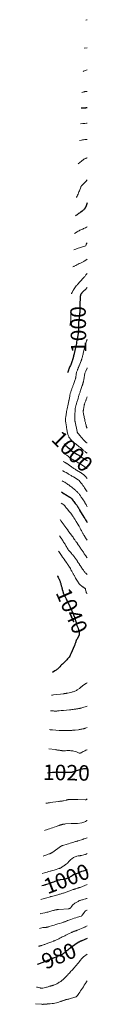
# Model space of a CAD drawing. Units: feet. Extents: x 1934860 to 1935031, y 580000 to 582767.
# Drawn here: x 1934933 to 1935007, y 581495 to 582767 of the extents above; entities that cross this region are included whole.
import ezdxf
from ezdxf.enums import TextEntityAlignment as Align

# ---------------------------------------------------------------- set-up
doc = ezdxf.new("R2010")
doc.units = ezdxf.units.FT
doc.header["$LTSCALE"] = 100
doc.header["$MEASUREMENT"] = 0
for name, color, linetype, lineweight in [('CONTOUR INDEX', 32, 'Continuous', 25), ('CONTOUR INDEX LABEL', 7, 'Continuous', 15), ('CONTOUR INTERMEDIATE', 40, 'Continuous', 15)]:
    doc.layers.add(name, color=color, linetype=linetype, lineweight=lineweight)
doc.styles.add('slant', font='romans.shx', dxfattribs={"oblique": 14.999978})

msp = doc.modelspace()

# ---------------------------------------------------------------- linework, layer by layer
at = {"layer": 'CONTOUR INDEX', "flags": 128}
for points, elevation in [([(1935000, 582653.2), (1934999.7, 582653.2), (1934999.1, 582653.1), (1934998.4, 582653.1), (1934997.8, 582653), (1934992.3, 582652.7)], 1040), ([(1935000, 582530.7), (1934998.8, 582526.7), (1934998.7, 582526.3), (1934998.5, 582525.8), (1934998.3, 582525.4), (1934998.1, 582525), (1934998, 582524.6), (1934997.6, 582524), (1934997.3, 582523.5), (1934996.9, 582522.9), (1934996.4, 582522.4), (1934996.2, 582522.2), (1934995.6, 582521.6), (1934995, 582521), (1934994.4, 582520.5), (1934993.7, 582519.9), (1934991.8, 582518.6), (1934990.9, 582517.9), (1934990, 582517.3), (1934989.1, 582516.6), (1934988.1, 582515.9), (1934988, 582515.9), (1934987.1, 582515.2), (1934986.3, 582514.6), (1934985.4, 582514), (1934985, 582513.6)], 1020), ([(1935000, 582420.9), (1934999.4, 582420.2), (1934998.7, 582419.4), (1934997.9, 582418.6), (1934997.2, 582417.8), (1934996.4, 582417.1), (1934993.7, 582414.5), (1934993.4, 582414.1), (1934993, 582413.7), (1934992.7, 582413.3), (1934992.4, 582412.9), (1934992.3, 582412.8), (1934992.1, 582412.4), (1934991.9, 582412), (1934991.7, 582411.6), (1934991.5, 582411.2), (1934991.4, 582410.7), (1934991.3, 582410.3), (1934991.2, 582409.8), (1934991.2, 582409.4), (1934991.1, 582408.1), (1934991, 582407.1), (1934990.9, 582406), (1934990.9, 582404.9), (1934990.9, 582403.8), (1934990.8, 582403), (1934990.8, 582401.4), (1934990.8, 582399.9), (1934990.7, 582398.4), (1934990.7, 582396.9), (1934990.7, 582394.6), (1934990.7, 582394.1), (1934990.7, 582393.6), (1934990.6, 582393.1), (1934990.6, 582392.6), (1934990.6, 582392.1), (1934990.6, 582391.5), (1934990.6, 582391), (1934990.6, 582390.5), (1934990.6, 582390.3), (1934990.6, 582389.6), (1934990.5, 582389), (1934990.5, 582388.3), (1934990.4, 582387.7), (1934990.1, 582383.6), (1934989.9, 582382.3), (1934989.8, 582381.1), (1934989.6, 582379.9), (1934989.4, 582378.6), (1934989.2, 582377.4), (1934989.1, 582376.2), (1934989, 582374.9), (1934988.9, 582373.7), (1934988.8, 582372.3), (1934988.7, 582370.9), (1934988.7, 582369.6), (1934988.7, 582368.2), (1934988.7, 582366.8), (1934988.7, 582365.7), (1934988.7, 582364.9), (1934988.7, 582364.1), (1934988.6, 582363.3), (1934988.6, 582362.4), (1934988.4, 582361.6), (1934988.3, 582360.8), (1934988.2, 582360), (1934988.1, 582359.1), (1934987.3, 582354.8), (1934987.3, 582354.7), (1934987.3, 582354.6), (1934987.2, 582354.5), (1934987.2, 582354.4), (1934987.2, 582354.4), (1934987.2, 582354.3), (1934987.2, 582354.2), (1934987.2, 582354.1), (1934986.5, 582350.7), (1934986.2, 582348.9), (1934985.8, 582347.1), (1934985.4, 582345.4), (1934985, 582343.6), (1934983.3, 582335.8), (1934983.1, 582335.1), (1934982.9, 582334.4), (1934982.8, 582333.7), (1934982.6, 582333), (1934982.4, 582332.2), (1934982.4, 582331.9), (1934982.3, 582331.6), (1934982.2, 582331.3), (1934982.2, 582331), (1934982.1, 582330.7), (1934982, 582330.4), (1934982, 582330.2), (1934981.9, 582329.9), (1934981.7, 582329.1), (1934981.5, 582328.4), (1934981.3, 582327.8), (1934981, 582327.1), (1934980.8, 582326.5), (1934979.8, 582323.6), (1934979.3, 582322.4), (1934978.9, 582321.3), (1934978.4, 582320.2), (1934977.9, 582319), (1934977.4, 582317.9), (1934977, 582316.8), (1934976.5, 582315.6), (1934976.1, 582314.5), (1934976, 582314.2), (1934975.5, 582312.9), (1934975, 582311.6), (1934974.8, 582310.9)], 1000), ([(1934970.2, 582219), (1934970.4, 582218.7), (1934971.2, 582218), (1934972, 582217.3), (1934972.7, 582216.6), (1934973.5, 582215.9), (1934974.3, 582215.2), (1934976.8, 582213.1), (1934977.1, 582212.8), (1934977.5, 582212.5), (1934977.9, 582212.2), (1934978.2, 582211.9), (1934978.6, 582211.6), (1934978.9, 582211.2), (1934979.3, 582210.9), (1934979.6, 582210.6), (1934981, 582209.2), (1934981.1, 582209.1), (1934981.1, 582209.1), (1934981.1, 582209.1), (1934981.2, 582209), (1934981.2, 582209), (1934981.3, 582208.9), (1934981.3, 582208.9), (1934981.4, 582208.9), (1934986.8, 582205.7), (1934987.7, 582205.2), (1934988.5, 582204.7), (1934989.3, 582204.2), (1934990.2, 582203.6), (1934990.3, 582203.6), (1934991, 582203.1), (1934991.8, 582202.5), (1934992.6, 582202), (1934993.4, 582201.5), (1934994.1, 582200.9), (1934994.9, 582200.4), (1934995.7, 582199.9), (1934996.5, 582199.4), (1935000, 582197.3)], 1000), ([(1934967.1, 582156.9), (1934970.5, 582154.4), (1934970.7, 582154.3), (1934970.9, 582154.2), (1934971.1, 582154.1), (1934971.2, 582153.9), (1934971.5, 582153.7), (1934971.6, 582153.7), (1934971.6, 582153.7), (1934971.7, 582153.6), (1934971.7, 582153.6), (1934971.8, 582153.6), (1934971.8, 582153.6), (1934971.9, 582153.5), (1934971.9, 582153.5), (1934977.8, 582150), (1934978.1, 582149.9), (1934978.3, 582149.7), (1934978.6, 582149.5), (1934978.8, 582149.3), (1934979, 582149.1), (1934979.3, 582148.9), (1934979.5, 582148.7), (1934979.7, 582148.4), (1934981.1, 582146.6), (1934982, 582145.5), (1934983, 582144.3), (1934983.9, 582143.2), (1934984.8, 582142), (1934985.8, 582140.7), (1934986.2, 582140.2), (1934986.6, 582139.6), (1934987, 582139), (1934987.4, 582138.5), (1934987.8, 582137.9), (1934988.2, 582137.3), (1934988.5, 582136.7), (1934988.9, 582136.1), (1934988.9, 582136), (1934989.3, 582135.4), (1934989.7, 582134.7), (1934990, 582134.1), (1934990.4, 582133.5), (1934995.8, 582124.4), (1934995.9, 582124.4), (1934995.9, 582124.3), (1934996, 582124.2), (1934996, 582124.1), (1934996.1, 582124.1), (1934996.1, 582124), (1934996.1, 582123.9), (1934996.2, 582123.8), (1934996.3, 582123.7), (1934996.3, 582123.6), (1934996.4, 582123.5), (1934996.5, 582123.3), (1934996.6, 582123.2), (1934998, 582120.8), (1934998.8, 582119.5), (1934999.5, 582118.2), (1935000, 582117.2)], 1020), ([(1934961.6, 582048.5), (1934961.9, 582047.9), (1934962.5, 582046.9), (1934962.7, 582046.5), (1934963.2, 582045.6), (1934963.6, 582044.8), (1934964, 582043.9), (1934964.4, 582043), (1934964.7, 582042.1), (1934965, 582041.2), (1934965.3, 582040.3), (1934965.6, 582039.4), (1934965.9, 582038.3), (1934966.2, 582037.4), (1934966.4, 582036.5), (1934966.7, 582035.5), (1934967, 582034.6), (1934967.2, 582033.6), (1934967.5, 582032.7), (1934967.7, 582031.7), (1934968, 582030.8), (1934968.5, 582028.6), (1934968.5, 582028.4), (1934968.6, 582028.1), (1934968.7, 582027.8), (1934968.8, 582027.6), (1934968.8, 582027.3), (1934968.9, 582027.1), (1934969, 582026.8), (1934969.1, 582026.5), (1934969.7, 582025.2), (1934970.2, 582024.2), (1934970.6, 582023.3), (1934971, 582022.4), (1934971.5, 582021.4), (1934972.8, 582018.8), (1934973.5, 582017.5), (1934974.1, 582016.1), (1934974.8, 582014.8), (1934975.5, 582013.4), (1934976.5, 582011.5), (1934976.7, 582011.1), (1934976.9, 582010.7), (1934977, 582010.3), (1934977.2, 582009.9), (1934977.4, 582009.5), (1934977.6, 582009.1), (1934977.8, 582008.7), (1934977.9, 582008.3), (1934978, 582008.1), (1934978.3, 582007.6), (1934978.5, 582007.1), (1934978.7, 582006.6), (1934978.9, 582006.1), (1934983.4, 581995.9), (1934983.5, 581995.6), (1934983.7, 581995.3), (1934983.8, 581995), (1934983.9, 581994.7), (1934984, 581994.3), (1934984.1, 581994), (1934984.2, 581993.7), (1934984.3, 581993.4), (1934985.7, 581987.9), (1934986.1, 581986.7), (1934986.5, 581985.5), (1934986.9, 581984.4), (1934987.3, 581983.2), (1934987.7, 581982.3), (1934988, 581981.6), (1934988.3, 581980.9), (1934988.6, 581980.1), (1934988.9, 581979.4), (1934989.1, 581978.6), (1934989.3, 581977.9), (1934989.5, 581977.1), (1934989.6, 581976.3), (1934989.9, 581973.9), (1934989.9, 581973.6), (1934989.9, 581973.2), (1934989.9, 581972.8), (1934989.8, 581972.4), (1934989.7, 581972), (1934989.6, 581971.7), (1934989.4, 581971.3), (1934989.3, 581971), (1934986.7, 581966.3), (1934986.5, 581965.9), (1934986.3, 581965.5), (1934986.1, 581965.1), (1934985.9, 581964.7), (1934985.8, 581964.3), (1934985.6, 581963.9), (1934985.5, 581963.5), (1934985.3, 581963.1), (1934985, 581962), (1934984.7, 581961.1), (1934984.3, 581960.1), (1934984, 581959.2), (1934983.6, 581958.3), (1934978.9, 581947.4), (1934978.3, 581946), (1934977.6, 581944.7), (1934976.7, 581943.5), (1934975.8, 581942.3), (1934974.8, 581941.1), (1934973.8, 581940), (1934972.8, 581938.9), (1934971.7, 581937.9), (1934970.6, 581936.8), (1934969.3, 581935.6), (1934968.1, 581934.4), (1934966.9, 581933.2), (1934965.8, 581931.9), (1934965, 581931), (1934964.2, 581930.2), (1934963.4, 581929.5), (1934962.6, 581928.7), (1934961.8, 581928), (1934961, 581927.3), (1934960.1, 581926.7), (1934959.2, 581926.1), (1934958.3, 581925.5), (1934955.3, 581923.7)], 1040), ([(1935000, 581798.6), (1934999.1, 581798.8), (1934997.8, 581798.9), (1934996.5, 581798.9), (1934995.2, 581798.8), (1934994, 581798.7), (1934992.7, 581798.5), (1934991.5, 581798.2), (1934990.2, 581797.8), (1934981, 581794.6), (1934980.6, 581794.5), (1934980.2, 581794.4), (1934979.8, 581794.3), (1934979.4, 581794.2), (1934979, 581794.1), (1934978.6, 581794.1), (1934978.1, 581794.1), (1934977.7, 581794.1), (1934968.6, 581794.2), (1934967.6, 581794.3), (1934966.5, 581794.3), (1934965.4, 581794.3), (1934964.3, 581794.4), (1934962.8, 581794.4), (1934962.5, 581794.5), (1934962.1, 581794.5), (1934961.7, 581794.5), (1934961.3, 581794.5), (1934960.9, 581794.6), (1934960.7, 581794.6), (1934960.6, 581794.6), (1934960.4, 581794.6), (1934960.2, 581794.6), (1934960.1, 581794.6), (1934959.9, 581794.6), (1934959.8, 581794.5), (1934959.6, 581794.5), (1934958.4, 581794.4), (1934957.7, 581794.3), (1934956.9, 581794.2), (1934956.2, 581794.2), (1934955.4, 581794.1), (1934948.8, 581793.4)], 1020), ([(1935000, 581668.4), (1934999.9, 581668.4), (1934999.6, 581668.3), (1934999.2, 581668.1), (1934998.8, 581668), (1934998.4, 581667.8), (1934998.1, 581667.7), (1934994.9, 581666.7), (1934992.9, 581666.1), (1934990.9, 581665.4), (1934989, 581664.7), (1934987.1, 581663.9), (1934985.9, 581663.4), (1934984.2, 581662.6), (1934982.5, 581661.8), (1934980.9, 581660.9), (1934979.3, 581660), (1934978.2, 581659.4), (1934977.2, 581658.7), (1934976.1, 581658.1), (1934975, 581657.6), (1934973.9, 581657.1), (1934972.8, 581656.6), (1934971.6, 581656.2), (1934970.4, 581656), (1934969.2, 581655.8), (1934965.8, 581655.5), (1934965.1, 581655.4), (1934964.4, 581655.3), (1934963.7, 581655.2), (1934963, 581655.1), (1934962.3, 581654.9), (1934961.6, 581654.7), (1934960.9, 581654.5), (1934960.3, 581654.2), (1934958.3, 581653.4), (1934956.7, 581652.7), (1934955, 581652.1), (1934953.4, 581651.5), (1934951.7, 581650.9), (1934946.3, 581649.1), (1934946, 581649), (1934945.7, 581648.9), (1934945.4, 581648.8), (1934945.1, 581648.7), (1934944.8, 581648.6), (1934944.5, 581648.6), (1934944.2, 581648.5), (1934943.9, 581648.4), (1934941.3, 581647.7)], 1000), ([(1935000, 581579.8), (1934993.2, 581576.9), (1934992.7, 581576.6), (1934992.2, 581576.4), (1934991.7, 581576.2), (1934991.1, 581575.9), (1934990.6, 581575.7), (1934990.1, 581575.4), (1934989.7, 581575.1), (1934989.2, 581574.8), (1934986.1, 581572.8), (1934984.2, 581571.5), (1934982.3, 581570.2), (1934980.4, 581568.9), (1934978.6, 581567.5), (1934977.5, 581566.6), (1934976.2, 581565.7), (1934975, 581564.7), (1934973.7, 581563.7), (1934972.5, 581562.7), (1934971.2, 581561.6), (1934970.6, 581561.1), (1934970.1, 581560.7), (1934969.5, 581560.3), (1934968.9, 581559.9), (1934968.3, 581559.5), (1934967.7, 581559.1), (1934967.1, 581558.8), (1934966.4, 581558.5), (1934956.4, 581554.4), (1934956.1, 581554.3), (1934955.8, 581554.1), (1934955.5, 581554), (1934955.2, 581553.9), (1934954.8, 581553.8), (1934954.5, 581553.6), (1934954.2, 581553.5), (1934953.9, 581553.4), (1934951.4, 581552.3), (1934949.8, 581551.6), (1934948.3, 581550.9), (1934946.7, 581550.3), (1934945.1, 581549.6), (1934938.2, 581547), (1934937.4, 581546.7), (1934936.5, 581546.4), (1934936.1, 581546.3)], 980)]:
    msp.add_lwpolyline(points, dxfattribs=dict(at, elevation=elevation))
at = {"layer": 'CONTOUR INTERMEDIATE', "flags": 128}
for points, elevation in [([(1935000, 582767.2), (1934999.7, 582767.1), (1934998.5, 582766.7), (1934998.3, 582766.6)], 1056), ([(1935000, 582731), (1934996.4, 582730.4)], 1052), ([(1935000, 582702.5), (1934998.7, 582702), (1934995.8, 582700.7), (1934995.7, 582700.7), (1934995.5, 582700.6), (1934995.3, 582700.5), (1934995.1, 582700.4), (1934994.9, 582700.4), (1934994.8, 582700.3)], 1048), ([(1935000, 582674.5), (1935000, 582674.5), (1934999.3, 582674.5), (1934998.6, 582674.5), (1934997.9, 582674.4), (1934997.2, 582674.2), (1934996.5, 582674), (1934995.8, 582673.9), (1934995.1, 582673.7), (1934994.4, 582673.5), (1934993.4, 582673.3)], 1044), ([(1935000, 582633.3), (1934999.3, 582633.3), (1934997, 582633.1), (1934994.7, 582633), (1934991.3, 582632.8)], 1036), ([(1935000, 582612.3), (1934999.2, 582612.3), (1934998.3, 582612.3), (1934996.9, 582612.2), (1934995.5, 582612), (1934994.2, 582611.8), (1934992.8, 582611.5), (1934990.1, 582610.9)], 1032), ([(1935000, 582588.8), (1934999.8, 582588.7), (1934999, 582588.4), (1934998.2, 582588), (1934997.1, 582587.5), (1934996.5, 582587.2), (1934995.9, 582586.9), (1934995.4, 582586.6), (1934994.8, 582586.2), (1934994.3, 582585.8), (1934993.7, 582585.4), (1934993.2, 582584.9), (1934992.7, 582584.5), (1934988.5, 582580.7)], 1028), ([(1935000, 582560.1), (1934999.8, 582559.8), (1934998.9, 582558.7), (1934998, 582557.6), (1934993, 582552.7), (1934992.9, 582552.5), (1934992.8, 582552.4), (1934992.7, 582552.3), (1934992.6, 582552.2), (1934992.5, 582552.1), (1934992.4, 582552), (1934992.4, 582551.9), (1934992.3, 582551.9), (1934992.3, 582551.8), (1934992.3, 582551.8), (1934992.2, 582551.7), (1934992.2, 582551.7), (1934992.2, 582551.6), (1934992.1, 582551.4), (1934992.1, 582551.2), (1934992, 582551.1), (1934991.9, 582550.9), (1934991.9, 582550.7), (1934990.1, 582546.1), (1934989.5, 582544.7), (1934989, 582543.3), (1934988.4, 582541.9), (1934987.7, 582540.6), (1934987.5, 582540.2), (1934987, 582539), (1934986.4, 582537.9), (1934986.3, 582537.6)], 1024), ([(1935000, 582499.6), (1934999.1, 582499.1), (1934998, 582498.4), (1934996.7, 582497.8), (1934995.5, 582497.2), (1934994.3, 582496.6), (1934993, 582496.1), (1934992, 582495.7), (1934990.8, 582495.1), (1934989.6, 582494.5), (1934988.4, 582493.9), (1934987.3, 582493.2), (1934985.2, 582491.8), (1934985.1, 582491.7), (1934985, 582491.7), (1934984.9, 582491.6), (1934984.9, 582491.5), (1934984.8, 582491.5), (1934984.7, 582491.4), (1934984.6, 582491.4), (1934984.5, 582491.3), (1934984.4, 582491.2), (1934984.3, 582491.1), (1934984.1, 582491), (1934984, 582491), (1934983.9, 582490.9)], 1016), ([(1935000, 582478.6), (1934999.7, 582478.4), (1934999.5, 582478.3), (1934999.4, 582478.1), (1934999.2, 582477.9), (1934999.2, 582477.6), (1934999.1, 582477.4), (1934999, 582477.1), (1934999, 582476.8), (1934998.9, 582476.6), (1934998.7, 582476), (1934998.5, 582475.5), (1934998.2, 582475.1), (1934997.8, 582474.8), (1934997.3, 582474.5), (1934987.2, 582471.4), (1934985.5, 582470.8), (1934983.8, 582470.3), (1934982.8, 582469.9)], 1012), ([(1935000, 582457.6), (1934999.9, 582457.6), (1934999.6, 582457.3), (1934996.4, 582455.2), (1934996.3, 582455.1), (1934996.2, 582455.1), (1934996.1, 582455), (1934996, 582454.9), (1934995.9, 582454.9), (1934995.8, 582454.8), (1934995.7, 582454.7), (1934995.6, 582454.7), (1934991.5, 582452.7), (1934989.9, 582451.9), (1934988.4, 582451.1), (1934986.8, 582450.4), (1934985.3, 582449.6), (1934983.5, 582448.7), (1934982.9, 582448.3), (1934982.3, 582448), (1934981.7, 582447.6)], 1008), ([(1935000, 582439.3), (1934999.6, 582438.8), (1934999.1, 582438.1), (1934998.5, 582437.3), (1934998, 582436.6), (1934997.4, 582435.9), (1934996.8, 582435.2), (1934996.2, 582434.5), (1934995.6, 582433.8), (1934995, 582433.1), (1934987.6, 582424.9), (1934987.4, 582424.7), (1934987.2, 582424.5), (1934987, 582424.3), (1934986.8, 582424), (1934986.6, 582423.8), (1934986.4, 582423.6), (1934986.3, 582423.3), (1934986.1, 582423.1), (1934982.6, 582418), (1934982.5, 582417.8), (1934982.4, 582417.6), (1934982.2, 582417.5), (1934982.1, 582417.3), (1934982, 582417.1), (1934981.9, 582417), (1934981.8, 582416.8), (1934981.7, 582416.6), (1934980.6, 582414.5), (1934980, 582413.2), (1934980, 582413.1)], 1004), ([(1934978.8, 582390.7), (1934978.8, 582390.4), (1934978.8, 582389.8), (1934978.9, 582386.6), (1934978.9, 582385.2), (1934978.9, 582383.8), (1934978.9, 582382.4), (1934978.9, 582381), (1934978.9, 582380.9), (1934978.8, 582379.5), (1934978.8, 582378.2), (1934978.6, 582376.8), (1934978.5, 582375.4), (1934978.2, 582374.1), (1934978, 582372.7), (1934977.9, 582371.9)], 1004), ([(1935000, 582354.3), (1934999.8, 582353.6), (1934999.6, 582353.1), (1934999.5, 582352.7), (1934999.3, 582352.2), (1934999.2, 582351.7), (1934998, 582347.7), (1934997.6, 582346.1), (1934997.1, 582344.4), (1934996.7, 582342.8), (1934996.3, 582341.2), (1934995, 582335.7), (1934994.8, 582334.7), (1934994.5, 582333.6), (1934994.2, 582332.6), (1934994, 582331.5), (1934993.7, 582330.6), (1934993.6, 582330), (1934993.4, 582329.5), (1934993.2, 582328.9), (1934993.1, 582328.3), (1934992.9, 582327.8), (1934992.7, 582327.3), (1934992.5, 582326.7), (1934992.3, 582326.2), (1934989.8, 582320), (1934989.5, 582319.3), (1934989.2, 582318.5), (1934988.9, 582317.8), (1934988.6, 582317.1), (1934988.3, 582316.4), (1934988, 582315.7), (1934987.7, 582315), (1934987.4, 582314.3), (1934986.8, 582312.6), (1934986.5, 582311.6), (1934986.2, 582310.7), (1934986, 582309.7), (1934985.9, 582308.7), (1934985.8, 582308.1), (1934985.7, 582307.4), (1934985.6, 582306.6), (1934985.5, 582305.9), (1934985.4, 582305.1), (1934985.3, 582304.4), (1934985.1, 582303.7), (1934984.9, 582302.9), (1934984.7, 582302.2), (1934982.4, 582295.8), (1934982, 582294.9), (1934981.7, 582294), (1934981.4, 582293.1), (1934981.1, 582292.2), (1934980.8, 582291.3), (1934980.5, 582290.4), (1934980.2, 582289.5), (1934979.9, 582288.7), (1934979.4, 582287.4), (1934979.1, 582286.6), (1934978.9, 582285.7), (1934978.6, 582284.9), (1934978.3, 582284), (1934978.1, 582283.1), (1934977.9, 582282.2), (1934977.7, 582281.4), (1934977.5, 582280.5), (1934976.8, 582276.5), (1934976.8, 582276.4), (1934976.8, 582276.3), (1934976.8, 582276.1), (1934976.8, 582276), (1934976.7, 582275.9), (1934976.7, 582275.8), (1934976.7, 582275.6), (1934976.7, 582275.5), (1934976.6, 582275.4), (1934976.6, 582275.2), (1934976.5, 582275), (1934976.5, 582274.8), (1934976.4, 582274.6), (1934975, 582268.2), (1934974.6, 582266.3), (1934974.2, 582264.4), (1934973.9, 582262.6), (1934973.5, 582260.7), (1934973.3, 582259), (1934973.1, 582258), (1934972.9, 582256.9), (1934972.8, 582255.9), (1934972.6, 582254.8), (1934972.6, 582254.7), (1934972.4, 582253.7), (1934972.3, 582252.7), (1934972.2, 582251.7), (1934972.2, 582250.7), (1934972.2, 582250.7), (1934972.2, 582249.7), (1934972.2, 582248.7), (1934972.3, 582247.7), (1934972.4, 582246.6), (1934972.5, 582246.1), (1934972.7, 582245.2), (1934972.8, 582244.4), (1934973, 582243.6), (1934973.1, 582242.7), (1934973.3, 582241.9), (1934973.4, 582241), (1934973.5, 582240.2), (1934973.6, 582239.3), (1934973.7, 582238.5), (1934973.9, 582237.2), (1934974.1, 582235.9), (1934974.4, 582234.7), (1934974.7, 582233.4), (1934975.3, 582231.1), (1934975.6, 582230.2), (1934975.9, 582229.4), (1934976.2, 582228.6), (1934976.6, 582227.8), (1934977, 582227.1), (1934977.5, 582226.3), (1934978, 582225.6), (1934978.5, 582225), (1934980.4, 582222.8), (1934980.7, 582222.4), (1934981.1, 582222), (1934981.5, 582221.6), (1934981.9, 582221.2), (1934982.4, 582220.9), (1934982.8, 582220.5), (1934983.3, 582220.2), (1934983.7, 582219.8), (1934985.7, 582218.4), (1934987.1, 582217.4), (1934988.5, 582216.3), (1934989.9, 582215.2), (1934991.3, 582214.2), (1934992.7, 582213), (1934993.4, 582212.4), (1934994.1, 582211.9), (1934994.7, 582211.3), (1934995.4, 582210.7), (1934996, 582210.1), (1934996.7, 582209.5), (1934997.4, 582209), (1934998.1, 582208.4), (1935000, 582206.9)], 996), ([(1935000, 582317.1), (1934999.9, 582316.8), (1934998.2, 582312.9), (1934997.9, 582312), (1934997.6, 582311.1), (1934997.3, 582310.2), (1934997, 582309.3), (1934996.8, 582308.3), (1934996.6, 582307.4), (1934996.5, 582306.5), (1934996.3, 582305.5), (1934996.2, 582304.8), (1934996.1, 582303.7), (1934995.9, 582302.6), (1934995.7, 582301.5), (1934995.5, 582300.4), (1934995.2, 582299.2), (1934995.1, 582298.7), (1934994.9, 582298.3), (1934994.8, 582297.9), (1934994.7, 582297.4), (1934994.7, 582297.3), (1934994.5, 582296.9), (1934994.4, 582296.5), (1934994.3, 582296.2), (1934994.2, 582295.8), (1934994.1, 582295.4), (1934994, 582295), (1934993.8, 582294.6), (1934993.7, 582294.2), (1934991.5, 582287.8), (1934991.2, 582286.9), (1934990.9, 582286), (1934990.5, 582285), (1934990.2, 582284.1), (1934989.9, 582283.1), (1934989.6, 582282.2), (1934989.4, 582281.3), (1934989.1, 582280.3), (1934988.3, 582277.5), (1934988, 582276.4), (1934987.6, 582275.2), (1934987.3, 582274), (1934986.9, 582272.9), (1934986.8, 582272.4), (1934986.5, 582271.5), (1934986.2, 582270.6), (1934985.9, 582269.6), (1934985.6, 582268.7), (1934985.5, 582268.4), (1934985.3, 582267.6), (1934985.1, 582266.8), (1934984.9, 582266), (1934984.7, 582265.1), (1934984.6, 582264.3), (1934984.5, 582263.5), (1934984.5, 582262.6), (1934984.4, 582261.8), (1934984.4, 582260.4), (1934984.3, 582258.8), (1934984.3, 582257.3), (1934984.2, 582255.7), (1934984.2, 582254.2), (1934984.2, 582251.1), (1934984.2, 582250.6), (1934984.2, 582250.2), (1934984.2, 582249.8), (1934984.2, 582249.3), (1934984.3, 582248.9), (1934984.3, 582248.4), (1934984.4, 582248), (1934984.5, 582247.6), (1934987, 582234.9), (1934987.1, 582234.7), (1934987.1, 582234.5), (1934987.2, 582234.3), (1934987.2, 582234.1), (1934987.3, 582233.9), (1934987.4, 582233.7), (1934987.5, 582233.5), (1934987.6, 582233.3), (1934987.6, 582233.2), (1934987.8, 582233), (1934987.9, 582232.8), (1934988.1, 582232.6), (1934988.3, 582232.4), (1934990.9, 582229.2), (1934992.2, 582227.7), (1934993.5, 582226.2), (1934994.9, 582224.8), (1934996.3, 582223.4), (1934999, 582220.8), (1934999.1, 582220.7), (1934999.2, 582220.7), (1934999.3, 582220.6), (1934999.4, 582220.5), (1934999.4, 582220.5), (1934999.5, 582220.4), (1934999.6, 582220.4), (1934999.7, 582220.3), (1934999.8, 582220.3), (1935000, 582220.2), (1935000, 582220.2)], 992), ([(1935000, 582279.9), (1934999.7, 582279.1), (1934999.5, 582278.2), (1934999.2, 582277.3), (1934998.8, 582276.4), (1934998.7, 582276.1), (1934998.5, 582275.3), (1934998.2, 582274.6), (1934997.9, 582273.8), (1934997.6, 582273), (1934997.6, 582273), (1934997.3, 582272.2), (1934997.1, 582271.5), (1934996.8, 582270.8), (1934996.6, 582270), (1934996.4, 582269.3), (1934996.2, 582268.5), (1934996.1, 582267.8), (1934995.9, 582267), (1934995.2, 582262.6), (1934995.1, 582262), (1934995.1, 582261.4), (1934995.1, 582260.7), (1934995.1, 582260.1), (1934995.1, 582259.4), (1934995.2, 582258.8), (1934995.3, 582258.1), (1934995.4, 582257.5), (1934996.1, 582254.2), (1934996.3, 582252.9), (1934996.6, 582251.6), (1934996.9, 582250.3), (1934997.2, 582249), (1934997.3, 582248.5), (1934997.6, 582247.4), (1934997.9, 582246.4), (1934998.1, 582245.3), (1934998.4, 582244.3), (1934998.6, 582243), (1934998.7, 582242.6), (1934998.9, 582242.2), (1934999, 582241.8), (1934999.1, 582241.4), (1934999.2, 582240.9), (1934999.4, 582240.5), (1934999.6, 582240.2), (1934999.8, 582239.8), (1935000, 582239.4)], 988), ([(1934969.6, 582206.7), (1934973.8, 582204.3), (1934974, 582204.1), (1934974.3, 582204), (1934974.5, 582203.8), (1934974.8, 582203.6), (1934975, 582203.4), (1934975.3, 582203.2), (1934975.5, 582203.1), (1934975.7, 582202.9), (1934976.8, 582201.9), (1934977.3, 582201.5), (1934977.9, 582201), (1934978.5, 582200.6), (1934979.1, 582200.2), (1934979.7, 582199.8), (1934980.3, 582199.4), (1934980.9, 582199), (1934981.6, 582198.6), (1934982.9, 582197.9), (1934984.2, 582197.1), (1934985.5, 582196.4), (1934986.8, 582195.6), (1934988.1, 582194.9), (1934988.6, 582194.6), (1934989.7, 582193.9), (1934990.8, 582193.2), (1934991.9, 582192.6), (1934993, 582191.9), (1934994.1, 582191.2), (1934995.2, 582190.5), (1934996.2, 582189.7), (1934997.3, 582189), (1934997.4, 582188.9), (1934998.5, 582188.1), (1934999.6, 582187.3), (1935000, 582187)], 1004), ([(1934969, 582196.1), (1934969.2, 582196), (1934970.8, 582195.3), (1934972.8, 582194.2), (1934973.3, 582193.9), (1934973.8, 582193.6), (1934974.3, 582193.3), (1934974.8, 582193), (1934975.3, 582192.7), (1934975.8, 582192.3), (1934976.2, 582192), (1934976.7, 582191.6), (1934978.5, 582190.3), (1934979.5, 582189.6), (1934980.5, 582188.9), (1934981.5, 582188.2), (1934982.6, 582187.5), (1934982.9, 582187.3), (1934983.8, 582186.7), (1934984.6, 582186.2), (1934985.5, 582185.6), (1934986.4, 582185.1), (1934991.6, 582181.8), (1934992.2, 582181.5), (1934992.8, 582181.1), (1934993.4, 582180.7), (1934994, 582180.3), (1934994.1, 582180.2), (1934994.7, 582179.8), (1934995.2, 582179.4), (1934995.6, 582179), (1934996.1, 582178.6), (1934996.6, 582178.2), (1934997, 582177.7), (1934997.5, 582177.3), (1934997.9, 582176.8), (1935000, 582174.4)], 1008), ([(1934968.4, 582184.2), (1934968.8, 582184), (1934970.8, 582182.9), (1934972.8, 582181.8), (1934974.9, 582180.6), (1934975.9, 582180), (1934976.8, 582179.5), (1934977.7, 582179), (1934978.6, 582178.4), (1934979.5, 582177.9), (1934980.5, 582177.4), (1934981.4, 582176.8), (1934982.3, 582176.2), (1934988.5, 582172.4), (1934988.8, 582172.3), (1934989, 582172.1), (1934989.3, 582171.9), (1934989.5, 582171.7), (1934989.8, 582171.5), (1934990, 582171.3), (1934990.2, 582171), (1934990.4, 582170.8), (1934992.3, 582168.3), (1934993.5, 582166.8), (1934994.6, 582165.3), (1934995.7, 582163.7), (1934996.8, 582162.2), (1934998.5, 582159.7), (1934999.3, 582158.4), (1935000, 582157.5)], 1012), ([(1934967.8, 582171.1), (1934968.9, 582170.5), (1934970, 582169.9), (1934971.1, 582169.3), (1934972.1, 582168.6), (1934973.2, 582168), (1934973.3, 582167.9), (1934974.3, 582167.3), (1934975.3, 582166.6), (1934976.3, 582165.9), (1934977.3, 582165.2), (1934978.2, 582164.5), (1934979.2, 582163.8), (1934980.1, 582163), (1934981.1, 582162.3), (1934985.3, 582158.6), (1934986.1, 582158), (1934986.8, 582157.3), (1934987.5, 582156.6), (1934988.2, 582155.8), (1934988.5, 582155.6), (1934989, 582154.9), (1934989.6, 582154.3), (1934990.1, 582153.6), (1934990.6, 582153), (1934991.1, 582152.3), (1934991.5, 582151.6), (1934992, 582150.9), (1934992.5, 582150.2), (1934994.3, 582147.7), (1934994.7, 582147.2), (1934995.1, 582146.6), (1934995.4, 582146), (1934995.8, 582145.4), (1934996.2, 582144.8), (1934996.5, 582144.2), (1934996.9, 582143.5), (1934997.2, 582142.9), (1934997.6, 582142.3), (1934998.1, 582141.3), (1934998.6, 582140.4), (1934999.1, 582139.4), (1934999.6, 582138.5), (1935000, 582137.7)], 1016), ([(1934966.3, 582142.5), (1934968.7, 582141.1), (1934968.8, 582141), (1934969, 582140.9), (1934969.1, 582140.8), (1934969.3, 582140.7), (1934969.4, 582140.6), (1934969.6, 582140.4), (1934969.7, 582140.3), (1934969.8, 582140.2), (1934971.1, 582138.7), (1934971.9, 582137.8), (1934972.7, 582136.9), (1934973.4, 582136), (1934974.2, 582135.1), (1934975.9, 582133), (1934976.8, 582131.7), (1934977.8, 582130.5), (1934978.8, 582129.3), (1934979.7, 582128), (1934980.7, 582126.8), (1934981.1, 582126.1), (1934981.6, 582125.5), (1934982, 582124.9), (1934982.5, 582124.2), (1934982.9, 582123.5), (1934983.3, 582122.9), (1934983.8, 582122.2), (1934984.2, 582121.5), (1934985.9, 582118.7), (1934986.6, 582117.5), (1934987.3, 582116.4), (1934988, 582115.2), (1934988.7, 582114.1), (1934989.1, 582113.5), (1934989.6, 582112.6), (1934990.1, 582111.8), (1934990.5, 582110.9), (1934990.9, 582110.1), (1934991.1, 582109.8), (1934991.6, 582108.8), (1934992, 582107.9), (1934992.6, 582106.9), (1934993.1, 582105.9), (1934994, 582104.1), (1934994.5, 582103.3), (1934994.9, 582102.5), (1934995.4, 582101.7), (1934995.9, 582101), (1934996.5, 582100.1), (1934996.7, 582099.7), (1934996.9, 582099.4), (1934997.1, 582099.1), (1934997.3, 582098.7), (1934997.5, 582098.4), (1934997.7, 582098.1), (1934997.9, 582097.8), (1934998.1, 582097.4), (1935000, 582094.4)], 1024), ([(1934965.3, 582121.1), (1934966.2, 582119.7), (1934966.4, 582119.4), (1934966.6, 582119), (1934966.8, 582118.7), (1934967, 582118.4), (1934967.2, 582118.1), (1934967.5, 582117.8), (1934967.7, 582117.5), (1934967.9, 582117.2), (1934970.4, 582113.7), (1934971, 582112.9), (1934971.6, 582112.1), (1934972.2, 582111.3), (1934972.8, 582110.5), (1934973.5, 582109.6), (1934973.8, 582109.3), (1934974, 582109), (1934974.2, 582108.7), (1934974.4, 582108.4), (1934974.7, 582108.1), (1934974.9, 582107.7), (1934975.1, 582107.4), (1934975.3, 582107.1), (1934981, 582099.3), (1934981.8, 582098.2), (1934982.6, 582097.1), (1934983.4, 582096), (1934984.1, 582095), (1934984.7, 582094.1), (1934985.2, 582093.4), (1934985.7, 582092.8), (1934986.1, 582092.1), (1934986.6, 582091.5), (1934987, 582090.9), (1934987.2, 582090.5), (1934987.5, 582090.1), (1934987.7, 582089.8), (1934988, 582089.4), (1934988.2, 582089.1), (1934988.5, 582088.7), (1934988.7, 582088.3), (1934989, 582088), (1934990.2, 582086.2), (1934990.8, 582085.3), (1934991.5, 582084.3), (1934992.1, 582083.4), (1934992.7, 582082.5), (1934993.2, 582081.8), (1934993.6, 582081.2), (1934994, 582080.6), (1934994.4, 582080), (1934994.8, 582079.4), (1934995.2, 582078.8), (1934995.6, 582078.2), (1934996, 582077.6), (1934996.4, 582077), (1934998.2, 582074.2), (1934999.5, 582072.2), (1935000, 582071.5)], 1028), ([(1934964.2, 582100.3), (1934964.8, 582099.5), (1934965.1, 582099), (1934965.5, 582098.6), (1934965.8, 582098.1), (1934966.2, 582097.6), (1934966.5, 582097.2), (1934966.6, 582096.9), (1934966.8, 582096.6), (1934967, 582096.3), (1934967.2, 582096.1), (1934967.4, 582095.8), (1934967.6, 582095.5), (1934967.7, 582095.2), (1934967.9, 582095), (1934969.1, 582093.1), (1934969.7, 582092.1), (1934970.3, 582091.1), (1934970.9, 582090.2), (1934971.5, 582089.2), (1934972.1, 582088.2), (1934972.7, 582087.2), (1934973.3, 582086.2), (1934973.9, 582085.2), (1934975, 582083.2), (1934975.1, 582083), (1934975.2, 582082.8), (1934975.3, 582082.6), (1934975.4, 582082.4), (1934975.6, 582082.2), (1934975.7, 582082.1), (1934975.9, 582081.9), (1934976, 582081.7), (1934977.3, 582080.2), (1934978.1, 582079.3), (1934978.9, 582078.4), (1934979.7, 582077.5), (1934980.5, 582076.6), (1934981.5, 582075.4), (1934982, 582074.9), (1934982.5, 582074.3), (1934983, 582073.7), (1934983.4, 582073.2), (1934983.9, 582072.6), (1934984.3, 582072), (1934984.7, 582071.4), (1934985.1, 582070.7), (1934987.4, 582067.3), (1934987.8, 582066.7), (1934988.2, 582066.1), (1934988.6, 582065.6), (1934988.9, 582065), (1934989.2, 582064.7), (1934989.4, 582064.3), (1934989.7, 582063.9), (1934990, 582063.5), (1934990.2, 582063.1), (1934990.4, 582062.8), (1934990.8, 582062.3), (1934991.1, 582061.7), (1934991.5, 582061.2), (1934991.9, 582060.6), (1934994, 582057.2), (1934994.6, 582056.4), (1934995.2, 582055.6), (1934995.8, 582054.8), (1934996.4, 582054), (1934997, 582053.2), (1934997.7, 582052.4), (1934998.4, 582051.7), (1934999.1, 582051), (1935000, 582050.1)], 1032), ([(1934963.2, 582080.2), (1934963.4, 582079.9), (1934964.3, 582078.6), (1934965.2, 582077.2), (1934967.6, 582073.4), (1934967.9, 582073), (1934968.1, 582072.6), (1934968.4, 582072.2), (1934968.7, 582071.9), (1934968.7, 582071.8), (1934969, 582071.5), (1934969.3, 582071.1), (1934969.5, 582070.8), (1934969.8, 582070.5), (1934970.1, 582070.2), (1934970.4, 582069.9), (1934970.6, 582069.5), (1934970.9, 582069.2), (1934973, 582066.2), (1934973.4, 582065.6), (1934973.9, 582064.9), (1934974.3, 582064.3), (1934974.7, 582063.6), (1934975.1, 582062.9), (1934975.5, 582062.3), (1934975.9, 582061.6), (1934976.3, 582060.9), (1934978.4, 582057.7), (1934979, 582056.6), (1934979.6, 582055.5), (1934980.3, 582054.5), (1934980.9, 582053.4), (1934981.3, 582052.6), (1934981.7, 582051.9), (1934982.1, 582051.2), (1934982.4, 582050.5), (1934982.8, 582049.7), (1934983.2, 582049), (1934983.6, 582048.3), (1934984, 582047.6), (1934984.4, 582046.9), (1934985.1, 582045.6), (1934985.9, 582044.2), (1934986.7, 582042.9), (1934987.5, 582041.6), (1934988.4, 582040.3), (1934989.1, 582039.2), (1934989.9, 582038.2), (1934990.7, 582037.3), (1934991.6, 582036.5), (1934992.6, 582035.7), (1934993.8, 582034.8), (1934994.2, 582034.4), (1934994.6, 582034.1), (1934995.1, 582033.9), (1934995.5, 582033.6), (1934995.9, 582033.3), (1934996.4, 582033), (1934996.8, 582032.6), (1934997.2, 582032.3), (1934997.5, 582031.9), (1934997.8, 582031.5), (1934998, 582031), (1934998.1, 582030.5), (1934998.7, 582027.6), (1934998.8, 582027.3), (1934998.9, 582027.1), (1934999, 582026.8), (1934999.1, 582026.5), (1934999.3, 582026.2), (1934999.5, 582026), (1934999.7, 582025.8), (1934999.9, 582025.6), (1935000, 582025.5)], 1036), ([(1935000, 581910.2), (1934999.3, 581909.8), (1934995.9, 581907.6), (1934995.3, 581907.1), (1934994.6, 581906.7), (1934993.9, 581906.1), (1934993.3, 581905.6), (1934992.8, 581905.1), (1934992.4, 581904.8), (1934992.1, 581904.5), (1934991.8, 581904.2), (1934991.5, 581903.9), (1934991.1, 581903.5), (1934990.8, 581903.2), (1934990.4, 581903), (1934990.1, 581902.7), (1934987.3, 581900.9), (1934986.3, 581900.4), (1934985.4, 581899.8), (1934984.3, 581899.4), (1934983.3, 581899), (1934982.2, 581898.6), (1934981.1, 581898.3), (1934980.1, 581898), (1934979, 581897.8), (1934974.6, 581896.8), (1934974, 581896.7), (1934973.4, 581896.6), (1934972.8, 581896.5), (1934972.2, 581896.4), (1934971.6, 581896.3), (1934971, 581896.3), (1934970.4, 581896.2), (1934969.8, 581896.1), (1934956.5, 581894.6), (1934955.1, 581894.4), (1934953.8, 581894.2)], 1036), ([(1935000, 581880), (1934993, 581877.7), (1934992.5, 581877.6), (1934992, 581877.4), (1934991.5, 581877.3), (1934991, 581877.2), (1934990.5, 581877.1), (1934990, 581877), (1934989.5, 581876.9), (1934989, 581876.8), (1934988.2, 581876.7), (1934987.3, 581876.5), (1934986.4, 581876.4), (1934985.5, 581876.2), (1934984.6, 581876.1), (1934983.4, 581875.9), (1934981.9, 581875.7), (1934980.4, 581875.5), (1934978.9, 581875.4), (1934977.4, 581875.2), (1934969.3, 581874.4), (1934969.2, 581874.4), (1934969.1, 581874.4), (1934968.9, 581874.4), (1934968.8, 581874.4), (1934968.7, 581874.4), (1934968.5, 581874.4), (1934968.4, 581874.3), (1934968.3, 581874.3), (1934968.2, 581874.3), (1934968, 581874.3), (1934967.9, 581874.3), (1934967.8, 581874.3), (1934967.5, 581874.3), (1934967.3, 581874.2), (1934967, 581874.2), (1934966.8, 581874.2), (1934966.5, 581874.2), (1934964.1, 581873.9), (1934963.3, 581873.9), (1934962.5, 581873.8), (1934961.6, 581873.8), (1934960.8, 581873.7), (1934960, 581873.7), (1934959.1, 581873.7), (1934958.3, 581873.7), (1934957.5, 581873.7), (1934956.4, 581873.8), (1934955.3, 581873.8), (1934954.3, 581873.9), (1934953.2, 581873.9), (1934952.8, 581873.9)], 1032), ([(1935000, 581852.5), (1934998, 581851.6), (1934997.5, 581851.4), (1934997.1, 581851.3), (1934996.6, 581851.1), (1934996.2, 581851), (1934995.7, 581850.8), (1934995.2, 581850.7), (1934994.8, 581850.6), (1934994.3, 581850.5), (1934993.1, 581850.3), (1934992.1, 581850.1), (1934991, 581850), (1934989.9, 581849.8), (1934988.8, 581849.6), (1934984.7, 581849.1), (1934983.9, 581849), (1934983, 581848.9), (1934982.1, 581848.8), (1934981.2, 581848.8), (1934980.4, 581848.7), (1934979.5, 581848.7), (1934978.6, 581848.7), (1934977.7, 581848.7), (1934976.2, 581848.6), (1934974.9, 581848.6), (1934973.7, 581848.6), (1934972.5, 581848.5), (1934971.3, 581848.5), (1934970.6, 581848.5), (1934969.7, 581848.5), (1934968.8, 581848.5), (1934967.9, 581848.5), (1934967, 581848.4), (1934965.6, 581848.4), (1934965.4, 581848.4), (1934965.2, 581848.4), (1934965, 581848.4), (1934964.8, 581848.4), (1934964.6, 581848.5), (1934964.4, 581848.5), (1934964.2, 581848.5), (1934964, 581848.5), (1934955.3, 581849.4), (1934954.5, 581849.4), (1934953.8, 581849.5), (1934953, 581849.6), (1934952.2, 581849.6), (1934951.6, 581849.7)], 1028), ([(1935000, 581823.7), (1934999.9, 581823.6), (1934999.5, 581823.4), (1934998.4, 581822.9), (1934997.3, 581822.4), (1934996.2, 581821.9), (1934995.1, 581821.3), (1934992.3, 581819.8), (1934992, 581819.7), (1934991.7, 581819.6), (1934991.4, 581819.4), (1934991.2, 581819.3), (1934990.8, 581819.2), (1934990.7, 581819.2), (1934990.6, 581819.2), (1934990.4, 581819.2), (1934990.3, 581819.2), (1934990.1, 581819.2), (1934990, 581819.3), (1934989.8, 581819.3), (1934989.7, 581819.4), (1934986.2, 581820.8), (1934984.6, 581821.3), (1934983, 581821.8), (1934981.4, 581822.1), (1934979.7, 581822.3), (1934979, 581822.4), (1934977.7, 581822.5), (1934976.4, 581822.5), (1934975, 581822.5), (1934973.7, 581822.5), (1934972.3, 581822.4), (1934971.7, 581822.4), (1934971.1, 581822.4), (1934970.4, 581822.4), (1934969.8, 581822.4), (1934969.2, 581822.4), (1934968.6, 581822.4), (1934967.9, 581822.4), (1934967.3, 581822.5), (1934965, 581822.8), (1934964.2, 581822.9), (1934963.4, 581823), (1934962.7, 581823.1), (1934961.9, 581823.2), (1934961.1, 581823.4), (1934960.4, 581823.5), (1934959.6, 581823.7), (1934958.8, 581823.8), (1934950.4, 581825)], 1024), ([(1935000, 581760), (1934999.8, 581759.8), (1934999.6, 581759.6), (1934999.3, 581759.3), (1934998.9, 581759.2), (1934998.6, 581759), (1934998.2, 581758.9), (1934997.9, 581758.9), (1934997.5, 581758.9), (1934988.1, 581759.5), (1934988, 581759.5), (1934987.9, 581759.5), (1934987.7, 581759.5), (1934987.6, 581759.5), (1934987.5, 581759.5), (1934987.3, 581759.5), (1934987.2, 581759.5), (1934987, 581759.5), (1934976.4, 581759.2), (1934976, 581759.2), (1934975.7, 581759.2), (1934975.3, 581759.1), (1934974.9, 581759), (1934974.6, 581759), (1934974.2, 581758.9), (1934973.9, 581758.8), (1934973.5, 581758.7), (1934969.6, 581757.8), (1934968.8, 581757.6), (1934967.9, 581757.4), (1934967.1, 581757.3), (1934966.2, 581757.2), (1934965.4, 581757.1), (1934964.6, 581757), (1934963.7, 581756.9), (1934962.9, 581756.7), (1934952.1, 581755.3), (1934951.5, 581755.2), (1934951, 581755.2), (1934950.4, 581755.1), (1934949.9, 581755), (1934948.9, 581754.8), (1934948.8, 581754.8), (1934948.7, 581754.8), (1934948.7, 581754.8), (1934948.6, 581754.8), (1934948.5, 581754.8), (1934948.5, 581754.8), (1934948.4, 581754.7), (1934948.3, 581754.7), (1934946.8, 581754.5)], 1016), ([(1935000, 581732.2), (1934999.7, 581732), (1934999.1, 581731.6), (1934998.1, 581731), (1934997, 581730.5), (1934995.9, 581730), (1934994.7, 581729.6), (1934993.4, 581729.4), (1934987.6, 581728.5), (1934986.5, 581728.3), (1934985.4, 581728.2), (1934984.4, 581728.2), (1934983.3, 581728.2), (1934982.9, 581728.2), (1934982, 581728.2), (1934981.1, 581728.2), (1934980.3, 581728.2), (1934979.4, 581728.2), (1934971.9, 581727.7), (1934971.1, 581727.6), (1934970.4, 581727.6), (1934969.7, 581727.4), (1934969, 581727.3), (1934968.7, 581727.3), (1934968.1, 581727.1), (1934967.5, 581727), (1934966.9, 581726.8), (1934966.3, 581726.6), (1934965.7, 581726.5), (1934965.1, 581726.3), (1934964.5, 581726.1), (1934963.9, 581725.8), (1934963.6, 581725.7), (1934962.8, 581725.5), (1934962.1, 581725.2), (1934961.3, 581724.9), (1934960.6, 581724.6), (1934957.5, 581723.5), (1934955.5, 581722.9), (1934953.6, 581722.2), (1934951.6, 581721.5), (1934949.7, 581720.9), (1934949, 581720.6), (1934947.4, 581720.1), (1934945.8, 581719.5), (1934945, 581719.3)], 1012), ([(1935000, 581710), (1934996.4, 581708.6), (1934996.1, 581708.5), (1934995.9, 581708.4), (1934995.6, 581708.3), (1934995.4, 581708.2), (1934995.1, 581708.1), (1934994.8, 581708), (1934994.6, 581707.9), (1934994.3, 581707.8), (1934988.1, 581705.8), (1934987.8, 581705.7), (1934987.4, 581705.6), (1934987.1, 581705.5), (1934986.7, 581705.3), (1934986.1, 581705.2), (1934986.1, 581705.1), (1934986, 581705.1), (1934985.9, 581705.1), (1934985.9, 581705.1), (1934985.8, 581705.1), (1934985.7, 581705.1), (1934985.7, 581705.1), (1934985.6, 581705), (1934985.6, 581705), (1934985.5, 581705), (1934985.4, 581705), (1934985.3, 581705), (1934985.2, 581704.9), (1934981.7, 581703.9), (1934979.8, 581703.3), (1934978, 581702.7), (1934976.1, 581702.2), (1934974.2, 581701.6), (1934968.5, 581699.9), (1934968.4, 581699.9), (1934968.3, 581699.8), (1934968.1, 581699.8), (1934968, 581699.7), (1934968, 581699.7), (1934967.9, 581699.7), (1934967.8, 581699.6), (1934967.7, 581699.6), (1934967.6, 581699.5), (1934967.5, 581699.5), (1934967.4, 581699.4), (1934967.2, 581699.3), (1934967.1, 581699.3), (1934954.3, 581690.6), (1934954, 581690.4), (1934953.7, 581690.2), (1934953.4, 581690), (1934953.1, 581689.9), (1934952.8, 581689.7), (1934952.5, 581689.6), (1934952.1, 581689.5), (1934951.8, 581689.3), (1934949.6, 581688.6), (1934948.1, 581688), (1934946.7, 581687.5), (1934945.3, 581687), (1934943.9, 581686.5), (1934943.3, 581686.2)], 1008), ([(1935000, 581689.4), (1934999.4, 581689.1), (1934998.6, 581688.7), (1934997.8, 581688.4), (1934996.9, 581688.1), (1934996, 581687.9), (1934992.6, 581687), (1934992.1, 581686.9), (1934991.5, 581686.8), (1934991, 581686.7), (1934990.5, 581686.7), (1934989.9, 581686.6), (1934989.4, 581686.6), (1934988.9, 581686.5), (1934988.3, 581686.4), (1934986.9, 581686.1), (1934985.7, 581685.8), (1934984.5, 581685.4), (1934983.4, 581684.9), (1934982.4, 581684.2), (1934980.1, 581682.5), (1934979.1, 581681.8), (1934978.2, 581681), (1934977.3, 581680.1), (1934976.4, 581679.2), (1934975, 581677.6), (1934974.9, 581677.5), (1934974.8, 581677.3), (1934974.7, 581677.2), (1934974.6, 581677.1), (1934974.5, 581677), (1934974.4, 581676.9), (1934974.3, 581676.8), (1934974.2, 581676.7), (1934973, 581675.8), (1934972.3, 581675.2), (1934971.6, 581674.7), (1934970.8, 581674.2), (1934970.1, 581673.7), (1934968, 581672.2), (1934967.7, 581672), (1934967.4, 581671.8), (1934967, 581671.6), (1934966.7, 581671.4), (1934966.4, 581671.2), (1934966, 581671), (1934965.7, 581670.8), (1934965.4, 581670.7), (1934965.3, 581670.6), (1934964.9, 581670.5), (1934964.4, 581670.3), (1934964, 581670.2), (1934963.6, 581670), (1934958.9, 581668.5), (1934957.3, 581668.1), (1934955.7, 581667.6), (1934954.1, 581667.2), (1934952.6, 581666.7), (1934952.1, 581666.6), (1934950.2, 581666.1), (1934948.4, 581665.6), (1934946.6, 581665.1), (1934944.8, 581664.6), (1934942.1, 581663.8)], 1004), ([(1935000, 581649.3), (1934990.9, 581645.8), (1934990.6, 581645.7), (1934990.4, 581645.6), (1934990.2, 581645.5), (1934989.9, 581645.4), (1934989.7, 581645.4), (1934989.5, 581645.3), (1934989.2, 581645.2), (1934989, 581645.2), (1934988.7, 581645.1), (1934988.5, 581645), (1934988.3, 581645), (1934988, 581644.9), (1934985.3, 581644.1), (1934984.8, 581643.9), (1934984.4, 581643.8), (1934984, 581643.6), (1934983.6, 581643.5), (1934983.1, 581643.3), (1934982.7, 581643.2), (1934982.3, 581643), (1934981.8, 581642.9), (1934970.7, 581638.9), (1934969.7, 581638.5), (1934968.6, 581638.2), (1934967.5, 581637.9), (1934966.4, 581637.5), (1934965.3, 581637.2), (1934964.3, 581636.9), (1934963.2, 581636.6), (1934962.1, 581636.3), (1934953.8, 581634), (1934953.6, 581634), (1934953.5, 581633.9), (1934953.3, 581633.9), (1934953.2, 581633.9), (1934953.1, 581633.8), (1934952.9, 581633.8), (1934952.8, 581633.7), (1934952.6, 581633.7), (1934946.4, 581631.9), (1934944.7, 581631.4), (1934943.1, 581631), (1934941.4, 581630.5), (1934940.4, 581630.2)], 996), ([(1935000, 581631.6), (1934999.9, 581631.5), (1934999.2, 581631.3), (1934998.5, 581631.1), (1934997.8, 581630.9), (1934995, 581630.1), (1934994, 581629.8), (1934993.1, 581629.6), (1934992.1, 581629.3), (1934991.2, 581628.9), (1934990.3, 581628.6), (1934989.4, 581628.2), (1934988.5, 581627.7), (1934987.6, 581627.3), (1934984.3, 581625.2), (1934983.2, 581624.5), (1934982.2, 581623.6), (1934981.2, 581622.7), (1934980.4, 581621.6), (1934979, 581619.7), (1934978.9, 581619.6), (1934978.8, 581619.4), (1934978.7, 581619.3), (1934978.6, 581619.2), (1934978.5, 581619), (1934978.4, 581618.9), (1934978.2, 581618.8), (1934978.1, 581618.7), (1934977.5, 581618.5), (1934977.4, 581618.4), (1934977.3, 581618.4), (1934977.2, 581618.3), (1934977.1, 581618.3), (1934977, 581618.3), (1934976.8, 581618.3), (1934976.7, 581618.3), (1934976.6, 581618.2), (1934963.2, 581617.2), (1934962.4, 581617.1), (1934961.5, 581617), (1934960.7, 581616.9), (1934959.9, 581616.8), (1934959.1, 581616.6), (1934958.2, 581616.4), (1934957.4, 581616.2), (1934956.6, 581616), (1934955.6, 581615.7), (1934954.4, 581615.3), (1934953.1, 581614.9), (1934951.8, 581614.6), (1934950.6, 581614.3), (1934949.3, 581613.9), (1934948, 581613.6), (1934946.8, 581613.3), (1934945.5, 581613), (1934942.9, 581612.4), (1934940.4, 581611.8), (1934939.4, 581611.6)], 992), ([(1935000, 581616.5), (1934999.5, 581616.3), (1934998.8, 581615.9), (1934998.1, 581615.4), (1934997.5, 581614.9), (1934997, 581614.4), (1934996.5, 581613.8), (1934993.6, 581609.7), (1934993.5, 581609.6), (1934993.4, 581609.4), (1934993.3, 581609.3), (1934993.2, 581609.1), (1934993.1, 581609), (1934993, 581609), (1934992.9, 581608.9), (1934992.8, 581608.8), (1934992.7, 581608.8), (1934992.6, 581608.7), (1934992.5, 581608.7), (1934992.4, 581608.6), (1934992.3, 581608.6), (1934987.6, 581607.1), (1934985.5, 581606.4), (1934983.4, 581605.8), (1934981.2, 581605.1), (1934979.1, 581604.4), (1934975.1, 581603.1), (1934975, 581603.1), (1934974.8, 581603.1), (1934974.7, 581603), (1934974.6, 581603), (1934974.5, 581602.9), (1934974.4, 581602.8), (1934974.3, 581602.8), (1934974.2, 581602.7), (1934973.4, 581602.3), (1934972.9, 581602), (1934972.3, 581601.7), (1934971.8, 581601.5), (1934971.3, 581601.3), (1934970.7, 581601.1), (1934969.8, 581600.9), (1934968.9, 581600.6), (1934968.1, 581600.3), (1934967.2, 581600.1), (1934964.4, 581599.2), (1934962.1, 581598.5), (1934959.8, 581597.8), (1934957.5, 581597.1), (1934955.3, 581596.4), (1934949.7, 581594.7), (1934949.1, 581594.5), (1934948.4, 581594.3), (1934947.6, 581594.2), (1934946.9, 581594.1), (1934946.4, 581594), (1934946, 581594), (1934945.5, 581593.9), (1934945, 581593.9), (1934944.6, 581593.9), (1934943.8, 581593.9), (1934943.7, 581593.9), (1934943.6, 581593.9), (1934943.5, 581593.9), (1934943.4, 581593.9), (1934943.3, 581593.9), (1934943.2, 581593.9), (1934943.1, 581593.8), (1934943, 581593.8), (1934938.4, 581592.5)], 988), ([(1935000, 581596.1), (1935000, 581596.1), (1934999.2, 581595.6), (1934998.4, 581595.2), (1934997.7, 581594.8), (1934996.9, 581594.4), (1934996, 581594), (1934987.8, 581590.5), (1934987.3, 581590.3), (1934986.8, 581590.1), (1934986.3, 581589.9), (1934985.7, 581589.8), (1934985.2, 581589.6), (1934985, 581589.5), (1934984.7, 581589.4), (1934984.4, 581589.3), (1934984.1, 581589.2), (1934983.8, 581589.2), (1934983.5, 581589.1), (1934983.2, 581589), (1934982.9, 581588.8), (1934982.3, 581588.6), (1934981.6, 581588.3), (1934981, 581588.1), (1934980.4, 581587.8), (1934979.8, 581587.5), (1934975.8, 581585.6), (1934974.2, 581584.9), (1934972.6, 581584.1), (1934971.1, 581583.3), (1934969.6, 581582.5), (1934968, 581581.7), (1934966.5, 581580.9), (1934964.9, 581580.1), (1934963.3, 581579.4), (1934958.6, 581577.1), (1934958.4, 581577), (1934958.1, 581576.9), (1934957.8, 581576.8), (1934957.6, 581576.7), (1934957.3, 581576.6), (1934957.1, 581576.5), (1934956.8, 581576.4), (1934956.5, 581576.3), (1934954.5, 581575.5), (1934953.2, 581575), (1934951.9, 581574.5), (1934950.5, 581574), (1934949.2, 581573.5), (1934946.3, 581572.5), (1934945.4, 581572.1), (1934944.4, 581571.8), (1934943.5, 581571.4), (1934942.5, 581571.1), (1934941.4, 581570.7), (1934941, 581570.6), (1934940.7, 581570.5), (1934940.3, 581570.3), (1934939.9, 581570.2), (1934939.5, 581570.1), (1934939.1, 581570.1), (1934938.7, 581570), (1934938.3, 581569.9), (1934937.3, 581569.8), (1934937.3, 581569.8)], 984), ([(1935000, 581559.4), (1934995.4, 581555.9), (1934995.1, 581555.6), (1934994.8, 581555.4), (1934994.5, 581555.1), (1934994.2, 581554.9), (1934994, 581554.6), (1934993.7, 581554.4), (1934993.5, 581554.1), (1934993.2, 581553.8), (1934991.2, 581551.4), (1934990, 581549.9), (1934988.8, 581548.4), (1934987.5, 581546.9), (1934986.3, 581545.4), (1934984.5, 581543.3), (1934984.2, 581542.8), (1934983.8, 581542.4), (1934983.4, 581542), (1934983, 581541.5), (1934982.6, 581541.1), (1934982.2, 581540.7), (1934981.8, 581540.2), (1934981.4, 581539.8), (1934980.2, 581538.5), (1934979.2, 581537.4), (1934978.1, 581536.2), (1934977.1, 581535.1), (1934976.1, 581534), (1934974.7, 581532.5), (1934974.3, 581532.1), (1934973.9, 581531.6), (1934973.5, 581531.2), (1934973.1, 581530.7), (1934972.7, 581530.3), (1934972.3, 581529.8), (1934971.8, 581529.4), (1934971.4, 581528.9), (1934970.3, 581527.9), (1934969.5, 581527.1), (1934968.6, 581526.4), (1934967.8, 581525.7), (1934966.9, 581525), (1934966, 581524.3), (1934965.1, 581523.7), (1934964.1, 581523.1), (1934963.2, 581522.5), (1934963, 581522.4), (1934962, 581521.8), (1934961, 581521.3), (1934959.9, 581520.7), (1934958.8, 581520.2), (1934957.2, 581519.6), (1934956.9, 581519.4), (1934956.6, 581519.3), (1934956.2, 581519.2), (1934955.9, 581519.1), (1934955.6, 581519), (1934955.2, 581518.9), (1934954.9, 581518.8), (1934954.5, 581518.7), (1934954.3, 581518.7), (1934953.9, 581518.6), (1934953.5, 581518.5), (1934953.1, 581518.4), (1934952.6, 581518.2), (1934951.5, 581517.9), (1934950.5, 581517.5), (1934949.5, 581517.2), (1934948.5, 581517), (1934947.5, 581516.7), (1934942.9, 581515.6), (1934942.5, 581515.5), (1934942, 581515.5), (1934941.6, 581515.5), (1934941.1, 581515.5), (1934940.6, 581515.6), (1934940.2, 581515.6), (1934939.7, 581515.7), (1934939.3, 581515.8), (1934935.9, 581516.6), (1934934.5, 581516.8)], 976), ([(1935000, 581524.8), (1935000, 581524.8), (1934998.8, 581523.1), (1934998.7, 581522.8), (1934997.5, 581521), (1934996.3, 581519.2), (1934995.2, 581517.4), (1934994, 581515.6), (1934993.9, 581515.4), (1934992.8, 581513.7), (1934991.7, 581512), (1934990.6, 581510.3), (1934989.4, 581508.7), (1934987.7, 581506.2), (1934987.4, 581505.8), (1934987, 581505.4), (1934986.6, 581505), (1934986.2, 581504.6), (1934985.7, 581504.3), (1934985.3, 581504.1), (1934984.8, 581503.8), (1934984.2, 581503.7), (1934977.2, 581501.7), (1934976.4, 581501.5), (1934975.6, 581501.3), (1934974.9, 581501.2), (1934974.1, 581501), (1934973.3, 581500.8), (1934972.6, 581500.7), (1934971.8, 581500.4), (1934971.1, 581500.2), (1934969.3, 581499.6), (1934968.9, 581499.4), (1934968.4, 581499.3), (1934968, 581499.1), (1934967.6, 581498.9), (1934967.1, 581498.7), (1934966.7, 581498.6), (1934966.2, 581498.4), (1934965.8, 581498.3), (1934962, 581497.1), (1934960.3, 581496.6), (1934958.5, 581496.2), (1934956.7, 581495.9), (1934954.9, 581495.7), (1934952.3, 581495.4), (1934951.8, 581495.4), (1934951.3, 581495.3), (1934950.8, 581495.3), (1934950.3, 581495.2), (1934949.8, 581495.2), (1934949.6, 581495.2), (1934949.4, 581495.1), (1934949.2, 581495.1), (1934949, 581495.1), (1934948.8, 581495.1), (1934948.6, 581495.1), (1934948.4, 581495), (1934948.2, 581495), (1934945.3, 581494.8), (1934944.8, 581494.7), (1934944.3, 581494.7), (1934943.8, 581494.7), (1934943.2, 581494.7), (1934942.7, 581494.6), (1934942.2, 581494.6), (1934941.7, 581494.7), (1934941.1, 581494.7), (1934933.4, 581495.1)], 972)]:
    msp.add_lwpolyline(points, dxfattribs=dict(at, elevation=elevation))

# ---------------------------------------------------------------- texts
at = {"layer": 'CONTOUR INDEX LABEL', "style": 'slant', "oblique": 15}
for s, rotation, p in [('1000', 91.0057, (1934988.7, 582366.7, 1000)), ('1000', 314.6753, (1934980.9, 582209.3, 1000)), ('1040', 293.6938, (1934980.3, 582003.1, 1040)), ('1020', 358.974, (1934973.3, 581794.1, 1020)), ('1000', 21.3052, (1934973.5, 581656.9, 1000)), ('980', 22.4621, (1934963.5, 581557.3, 980))]:
    msp.add_text(s, height=20, rotation=rotation, dxfattribs=at).set_placement(p, align=Align.MIDDLE_CENTER)

doc.saveas('drawing.dxf')
